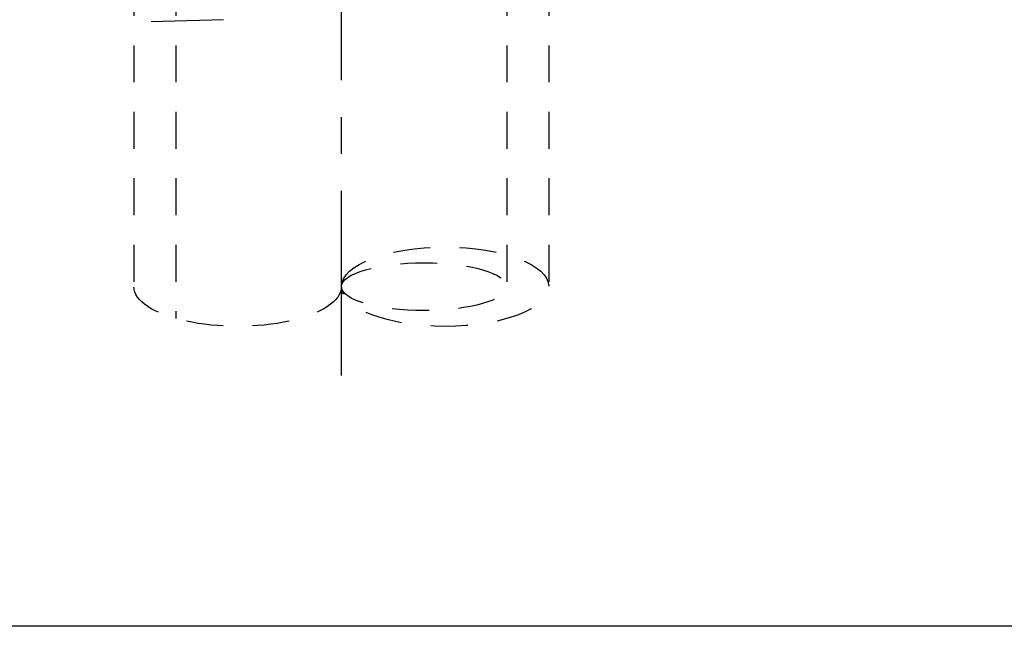
# Model space of a CAD drawing. Extents: x -10.2 to 17.3, y -10.4 to 25.6.
# Drawn here: x -3.3 to 0, y -10.4 to -8.4 of the extents above; entities that cross this region are included whole.
import ezdxf

# ---------------------------------------------------------------- set-up
doc = ezdxf.new("R2010")
doc.units = 0
doc.header["$LTSCALE"] = 0.25
doc.header["$MEASUREMENT"] = 0
for name, pattern in [('CENTERX2', [4, 2.5, -0.5, 0.5, -0.5]), ('DASHED', [0.75, 0.5, -0.25]), ('PHANTOM', [2.5, 1.25, -0.25, 0.25, -0.25, 0.25, -0.25])]:
    doc.linetypes.add(name, pattern=pattern)
doc.layers.get('0').update_dxf_attribs({"linetype": 'CONTINUOUS'})
doc.layers.add('CLINE', color=4, linetype='CENTERX2')
doc.layers.add('SYSTEM', color=9, linetype='DASHED')

msp = doc.modelspace()

# ---------------------------------------------------------------- linework, layer by layer
at = {"color": 7}
msp.add_lwpolyline([(-10.18865484307742, 25.56376007047282), (17.25998075475283, 25.56376007047282), (17.25998075475283, -10.41218341038307), (-10.18865484307742, -10.41218341038307)], close=True, dxfattribs=at)
at = {"layer": 'CLINE', "color": 7}
msp.add_line((-2.218236432399515, -9.563048624003628), (-2.218236432399515, -3.22125014435094), dxfattribs=at)
at = {"layer": 'SYSTEM', "color": 7, "linetype": 'DASHED'}
for p, q in [((-2.921053457689021, -7.99553423274649), (-2.921053457689021, -9.262399015080902)), ((-2.778886667782552, -7.99553423274649), (-2.778886667782552, -9.370367820283839)), ((-1.657586197016482, -7.995534232746493), (-1.657586197016482, -9.262399015080902)), ((-1.515419407110014, -7.995534232746493), (-1.515419407110014, -9.262399015080902))]:
    msp.add_line(p, q, dxfattribs=at)
at = {"layer": 'SYSTEM', "color": 7, "linetype": 'PHANTOM'}
msp.add_line((-2.617772276465165, -8.359307063811723), (-2.861954021274305, -8.365487957761914), dxfattribs=at)
at = {"layer": 'SYSTEM', "color": 7, "linetype": 'DASHED'}
for centre, major_axis, ratio in [((-1.866827919754763, -9.262399015080902), (-0.3514085126447504, 2.151756551017629e-17), 0.3824311085699467), ((-1.937911314707997, -9.262399015080902), (-0.280325117691518, 1.716496290507613e-17), 0.287867441315485)]:
    msp.add_ellipse(centre, major_axis=major_axis, ratio=ratio, dxfattribs=at)
at = {"layer": 'SYSTEM', "color": 7, "linetype": 'DASHED', "extrusion": (0, 0, -1)}
msp.add_ellipse((-2.569644945044264, -9.262399015080902), major_axis=(-0.3514085126447504, 1.182744254182754e-15), ratio=0.3824311085699469, start_param=3.141592653589784, end_param=6.283185307179577, dxfattribs=at)

doc.saveas('drawing.dxf')
